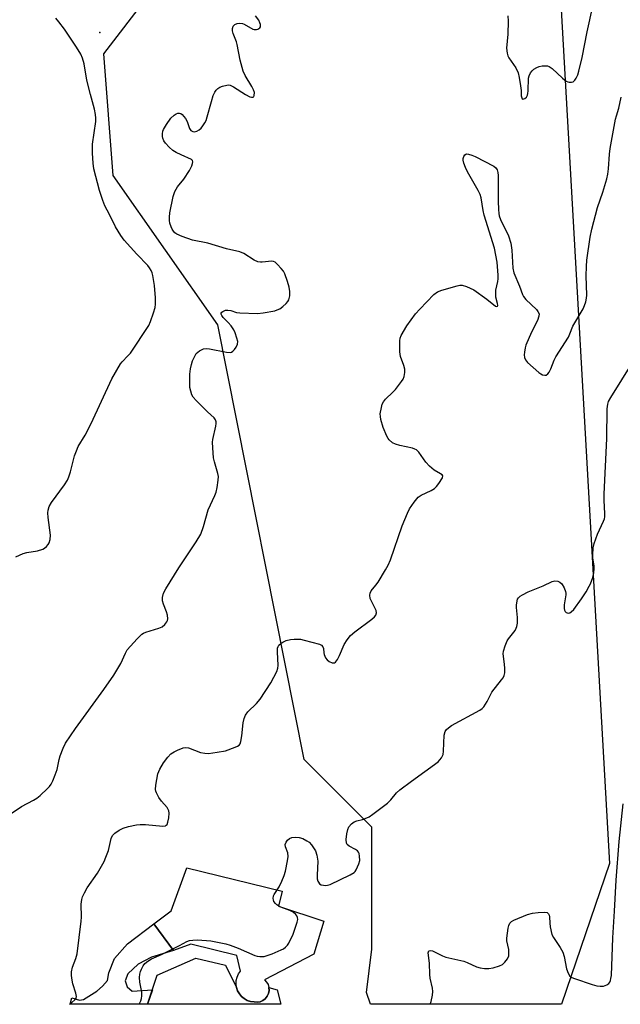
# Model space of a CAD drawing. Units: inches. Extents: x 1231765 to 1237765, y 509456 to 513457.
# Drawn here: x 1234181 to 1234370, y 509457 to 509767 of the extents above; entities that cross this region are included whole.
import ezdxf

# ---------------------------------------------------------------- set-up
doc = ezdxf.new("R2010")
doc.units = ezdxf.units.IN
doc.header["$MEASUREMENT"] = 0
for name, color, linetype in [('CULTRL-Pad', 6, 'Continuous'), ('CULTRL-Swimming Pool in Ground', 4, 'Continuous'), ('ELEV-Spot Elevation', 7, 'Continuous'), ('NTRL-Trees', 3, 'Continuous'), ('TRANS-Non Street Sidewalk', 7, 'Continuous'), ('Undefined', 1, 'Continuous')]:
    doc.layers.add(name, color=color, linetype=linetype)

msp = doc.modelspace()

# ---------------------------------------------------------------- linework, layer by layer
at = {"layer": 'CULTRL-Pad'}
msp.add_lwpolyline([(1234249.41, 509461.94), (1234249.75, 509460.9), (1234250.29, 509459.94), (1234250.99, 509459.09), (1234251.83, 509458.39), (1234252.79, 509457.85), (1234253.83, 509457.5), (1234254.92, 509457.35), (1234255.88, 509457.27), (1234256.83, 509457.42), (1234257.71, 509457.8), (1234258.48, 509458.38), (1234259.09, 509459.12), (1234259.5, 509459.99), (1234259.68, 509460.93), (1234259.64, 509461.89), (1234262.25, 509461.13), (1234263.34, 509456.61), (1234221.3, 509456.61), (1234224.4, 509465.82), (1234236.56, 509471.2), (1234245.93, 509468.94)], close=True, dxfattribs=at)
at = {"layer": 'CULTRL-Swimming Pool in Ground'}
msp.add_lwpolyline([(1234259.64, 509461.89), (1234259.68, 509460.93), (1234259.5, 509459.99), (1234259.09, 509459.12), (1234258.48, 509458.38), (1234257.71, 509457.8), (1234256.83, 509457.42), (1234255.88, 509457.27), (1234254.92, 509457.35), (1234253.83, 509457.5), (1234252.79, 509457.85), (1234251.83, 509458.39), (1234250.99, 509459.09), (1234250.29, 509459.94), (1234249.75, 509460.9), (1234249.41, 509461.94), (1234249.26, 509463.03), (1234249.32, 509464.13), (1234249.57, 509465.19), (1234250.02, 509466.2), (1234250.65, 509467.1), (1234249.51, 509471.96), (1234234.96, 509475.54), (1234229.5, 509473.63), (1234223.33, 509482.02), (1234228.8, 509486.07), (1234233.73, 509499.64), (1234263.81, 509492.28), (1234262.61, 509487.62), (1234276.96, 509482.88), (1234273.8, 509472.41), (1234258.21, 509464.33), (1234258.88, 509463.64), (1234259.37, 509462.81)], close=True, dxfattribs=at)
at = {"layer": 'ELEV-Spot Elevation'}
msp.add_point((1234206.28, 509763.31, 330.72), dxfattribs=at)
at = {"layer": 'NTRL-Trees'}
msp.add_lwpolyline([(1234346.38, 509867.31), (1234367.05, 509501.03), (1234351.9, 509456.6), (1234291.69, 509456.61), (1234290.41, 509460.28), (1234292.13, 509474.05), (1234292.13, 509512.5), (1234270.77, 509533.86), (1234243.52, 509671.03), (1234210.5, 509718.14), (1234207.54, 509756.54), (1234236.59, 509794.44)], dxfattribs=at)
at = {"layer": 'TRANS-Non Street Sidewalk'}
msp.add_lwpolyline([(1234214.84, 509462.08), (1234216.49, 509460.73), (1234222.85, 509461.22), (1234221.3, 509456.61), (1234196.93, 509456.62), (1234197.48, 509458.68), (1234199.88, 509457.92), (1234201.09, 509458.13), (1234205.34, 509460.79), (1234207.1, 509462.33), (1234208.66, 509464.08), (1234209.08, 509466.55), (1234210.86, 509471.08), (1234215.01, 509475.7), (1234223.33, 509482.02), (1234229.5, 509473.63), (1234222.52, 509471.53), (1234218.39, 509469.28), (1234215.07, 509466.2), (1234214.23, 509464.04)], close=True, dxfattribs=at)
at = {"layer": 'Undefined'}
for points, elevation in [([(1234335, 509768.51), (1234335.11, 509766.83), (1234334.99, 509762.75), (1234334.6, 509758.37), (1234334.75, 509756.74), (1234334.97, 509755.97), (1234335.31, 509755.26), (1234337.54, 509752.12), (1234338.25, 509750.59), (1234338.58, 509749.15), (1234339, 509746.48), (1234339.17, 509744.98), (1234339.23, 509743.35), (1234339.37, 509742.66), (1234339.58, 509742.37), (1234339.74, 509742.31), (1234340.34, 509742.44), (1234340.85, 509742.88), (1234341.19, 509743.49), (1234341.35, 509744.04), (1234341.47, 509744.92), (1234341.55, 509748.85), (1234341.75, 509749.64), (1234342.19, 509750.59), (1234342.65, 509751.22), (1234343.25, 509751.73), (1234344.18, 509752.29), (1234344.93, 509752.6), (1234345.8, 509752.76), (1234346.67, 509752.81), (1234347.52, 509752.74), (1234348.04, 509752.55), (1234348.96, 509751.91), (1234352.25, 509748.91), (1234353.41, 509747.98), (1234353.91, 509747.72), (1234354.4, 509747.6), (1234355.14, 509747.61), (1234355.58, 509747.76), (1234356.13, 509748.25), (1234356.57, 509748.92), (1234357.06, 509749.92), (1234357.41, 509751.06), (1234358.45, 509755.4), (1234360.05, 509763.47), (1234361.82, 509771.66)], 332), ([(1234176.73, 509515.76), (1234181.55, 509519.01), (1234185.37, 509521.02), (1234186.34, 509521.61), (1234187.46, 509522.53), (1234189.78, 509524.76), (1234190.37, 509525.39), (1234190.88, 509526.09), (1234191.4, 509527.12), (1234192.19, 509529.02), (1234192.76, 509530.68), (1234193.4, 509533.9), (1234193.7, 509535.04), (1234194.67, 509537.47), (1234195.43, 509539.04), (1234198.54, 509543.68), (1234207.49, 509555.98), (1234210.66, 509560.5), (1234212.94, 509564.21), (1234214.35, 509567.4), (1234214.94, 509568.43), (1234218.06, 509571.98), (1234219.52, 509573.41), (1234220, 509573.72), (1234220.81, 509574.06), (1234224.84, 509575.32), (1234225.93, 509575.77), (1234226.8, 509576.43), (1234227.43, 509577.29), (1234227.61, 509577.77), (1234227.69, 509578.3), (1234227.63, 509579.38), (1234227.31, 509580.46), (1234226.37, 509582.85), (1234226.09, 509583.92), (1234226.09, 509584.99), (1234226.36, 509586.31), (1234227.08, 509587.77), (1234231.19, 509594.37), (1234236.63, 509602.52), (1234238.11, 509604.97), (1234238.96, 509607.35), (1234240.44, 509612.62), (1234242.58, 509617.17), (1234243.01, 509618.27), (1234243.31, 509619.7), (1234243.6, 509622.04), (1234243.66, 509623.2), (1234243.55, 509624.07), (1234242.42, 509627.76), (1234242.09, 509629.1), (1234241.88, 509632.24), (1234241.86, 509633.96), (1234241.93, 509634.82), (1234242.89, 509639.07), (1234243.01, 509639.9), (1234243, 509640.44), (1234242.78, 509641.08), (1234242.36, 509641.68), (1234240.24, 509643.6), (1234236.63, 509647.11), (1234235.68, 509648.21), (1234235.28, 509648.97), (1234234.93, 509650.09), (1234234.7, 509651.25), (1234234.62, 509653.33), (1234234.71, 509655.42), (1234234.9, 509657.14), (1234235.14, 509658.55), (1234235.5, 509659.66), (1234236.09, 509660.99), (1234236.7, 509661.95), (1234237.75, 509662.81), (1234238.97, 509663.42), (1234239.77, 509663.54), (1234240.89, 509663.44), (1234246.27, 509662.41), (1234247.34, 509662.31), (1234247.82, 509662.41), (1234248.23, 509662.68), (1234248.77, 509663.27), (1234249.24, 509663.97), (1234249.71, 509664.96), (1234249.77, 509665.75), (1234249.54, 509666.83), (1234249, 509668.47), (1234248.51, 509669.5), (1234247.69, 509670.7), (1234246.75, 509671.82), (1234245.2, 509673.33), (1234244.74, 509673.96), (1234244.57, 509674.39), (1234244.58, 509674.74), (1234244.72, 509675), (1234245.04, 509675.27), (1234245.92, 509675.63), (1234246.65, 509675.69), (1234247.6, 509675.52), (1234249.4, 509674.98), (1234250.42, 509674.82), (1234256.05, 509674.62), (1234257.78, 509674.79), (1234261.45, 509675.5), (1234262.27, 509675.74), (1234263.03, 509676.12), (1234263.97, 509676.8), (1234265.08, 509677.74), (1234265.63, 509678.39), (1234265.89, 509678.89), (1234266.19, 509680.19), (1234266.23, 509681.54), (1234265.99, 509682.98), (1234265.5, 509684.67), (1234264.6, 509687.15), (1234264.21, 509687.93), (1234263.53, 509688.84), (1234262.37, 509690.1), (1234261.54, 509690.82), (1234261.08, 509691.05), (1234260.57, 509691.14), (1234257.47, 509690.83), (1234256.91, 509690.83), (1234256.16, 509690.97), (1234254.94, 509691.45), (1234251.66, 509693.51), (1234250.42, 509694.07), (1234246.2, 509695.04), (1234240.3, 509696.86), (1234235.51, 509697.76), (1234232.2, 509698.89), (1234230.52, 509699.68), (1234229.95, 509700.09), (1234229.48, 509700.58), (1234229.08, 509701.2), (1234228.74, 509702.02), (1234228.39, 509703.15), (1234228.24, 509704), (1234228.22, 509705.07), (1234228.4, 509706.43), (1234229.44, 509711.5), (1234229.95, 509713.14), (1234230.72, 509714.61), (1234232.72, 509717.04), (1234234.57, 509719.75), (1234235.31, 509721.19), (1234235.54, 509721.95), (1234235.58, 509722.46), (1234235.48, 509722.89), (1234235.17, 509723.2), (1234231.89, 509724.66), (1234230.31, 509725.48), (1234229.33, 509726.07), (1234228.11, 509727.08), (1234226.99, 509728.4), (1234226.51, 509729.14), (1234226.16, 509729.91), (1234226.06, 509730.46), (1234226.06, 509731.33), (1234226.19, 509732.18), (1234226.38, 509732.73), (1234227.3, 509734.26), (1234228.72, 509736.24), (1234229.69, 509737.25), (1234230.37, 509737.68), (1234230.87, 509737.83), (1234231.37, 509737.86), (1234231.83, 509737.72), (1234232.25, 509737.42), (1234233.34, 509736.16), (1234233.87, 509735.16), (1234234.53, 509732.97), (1234234.98, 509732.38), (1234235.58, 509732.03), (1234236.05, 509731.97), (1234236.83, 509732.16), (1234237.56, 509732.55), (1234238.2, 509733.11), (1234238.76, 509733.8), (1234239.42, 509734.78), (1234239.81, 509735.57), (1234240.17, 509736.69), (1234241.46, 509741.57), (1234242.07, 509743.43), (1234242.5, 509744.44), (1234242.93, 509745.08), (1234243.45, 509745.61), (1234244.18, 509746.02), (1234244.99, 509746.33), (1234246.36, 509746.7), (1234246.9, 509746.75), (1234247.43, 509746.68), (1234248.47, 509746.2), (1234252.28, 509743.74), (1234253.58, 509743.04), (1234254.07, 509742.87), (1234254.51, 509742.84), (1234254.82, 509743.01), (1234254.98, 509743.39), (1234255.04, 509744.41), (1234254.8, 509745.2), (1234254.25, 509746.25), (1234252.1, 509749.78), (1234251.51, 509751.11), (1234250.59, 509754.52), (1234249.6, 509759.51), (1234249.35, 509760.36), (1234248.31, 509763.02), (1234248.13, 509763.79), (1234248.09, 509764.54), (1234248.32, 509765.27), (1234248.84, 509765.87), (1234249.56, 509766.18), (1234250.4, 509766.24), (1234251.26, 509766.13), (1234251.8, 509765.95), (1234254.49, 509764.37), (1234254.99, 509764.22), (1234255.73, 509764.21), (1234256.17, 509764.36), (1234256.71, 509764.77), (1234256.92, 509765.14), (1234256.93, 509765.86), (1234256.78, 509766.37), (1234256.43, 509767.14), (1234255.36, 509768.56)], 332), ([(1234179.75, 509597.82), (1234182.12, 509598.86), (1234183.22, 509599.14), (1234186.59, 509599.7), (1234188.27, 509600.24), (1234188.76, 509600.53), (1234189.42, 509601.1), (1234190, 509601.76), (1234190.3, 509602.25), (1234190.6, 509603.27), (1234190.67, 509604.66), (1234189.94, 509610.28), (1234189.83, 509611.75), (1234189.95, 509612.6), (1234190.32, 509613.7), (1234191.06, 509614.97), (1234195.1, 509620.53), (1234196.06, 509622.02), (1234196.5, 509623.05), (1234197.03, 509624.64), (1234198.28, 509629.7), (1234198.87, 509631.32), (1234199.48, 509632.6), (1234201.61, 509636.25), (1234203.56, 509639.88), (1234210.03, 509654), (1234212.78, 509658.73), (1234213.31, 509659.41), (1234215.15, 509661.28), (1234215.89, 509662.14), (1234221.69, 509670.79), (1234222.3, 509672.09), (1234223.24, 509674.87), (1234223.73, 509676.56), (1234223.88, 509677.61), (1234223.86, 509679.51), (1234223.48, 509683.47), (1234222.96, 509686.59), (1234222.74, 509687.41), (1234222.44, 509688.14), (1234221.93, 509689.07), (1234221.45, 509689.73), (1234217.92, 509693.3), (1234213.94, 509697.78), (1234212.87, 509699.2), (1234211.22, 509702.02), (1234209.31, 509705.84), (1234207.81, 509708.62), (1234207.16, 509710.28), (1234206.15, 509713.41), (1234204.38, 509720.31), (1234204.15, 509722.01), (1234203.9, 509725.19), (1234203.97, 509728.07), (1234205, 509735.2), (1234205.02, 509736.3), (1234204.92, 509737.39), (1234204.59, 509739.08), (1234203.32, 509743.7), (1234202.2, 509748.28), (1234201.36, 509753.36), (1234200.84, 509755.19), (1234200.22, 509756.45), (1234198.86, 509758.66), (1234195.07, 509764.35), (1234193.34, 509766.7), (1234192.42, 509767.82)], 330), ([(1234218.66, 509456.61), (1234219.2, 509457.69), (1234219.42, 509458.48), (1234219.53, 509459.31), (1234219.53, 509460.4), (1234219.06, 509462.49), (1234218.9, 509463.6), (1234218.79, 509465.01), (1234218.84, 509466.11), (1234219.05, 509466.94), (1234219.4, 509467.73), (1234219.97, 509468.75), (1234220.51, 509469.44), (1234221.36, 509470.24), (1234222.54, 509470.94), (1234225.68, 509472.31), (1234228.83, 509473.95), (1234231.44, 509475.13), (1234233.75, 509476.45), (1234234.52, 509476.7), (1234235.6, 509476.89), (1234237.13, 509476.93), (1234241.3, 509476.62), (1234246.04, 509475.7), (1234247.41, 509475.29), (1234249.92, 509474.34), (1234255.13, 509472.02), (1234255.95, 509471.76), (1234256.76, 509471.64), (1234257.56, 509471.64), (1234258.12, 509471.74), (1234260.6, 509472.52), (1234263.47, 509473.75), (1234264.21, 509474.14), (1234264.89, 509474.61), (1234265.45, 509475.22), (1234265.89, 509475.92), (1234267.23, 509478.7), (1234268.58, 509482.52), (1234268.72, 509483.33), (1234268.65, 509484), (1234268.42, 509484.48), (1234268.09, 509484.93), (1234267.26, 509485.69), (1234266.21, 509486.21), (1234263.4, 509487.23), (1234262.72, 509487.56), (1234262.09, 509487.98), (1234261.69, 509488.37), (1234261.22, 509489.05), (1234261.03, 509489.54), (1234260.98, 509490.04), (1234261.09, 509490.81), (1234261.26, 509491.3), (1234262.8, 509493.65), (1234263.68, 509495.44), (1234264.43, 509497.27), (1234264.83, 509498.67), (1234265.53, 509501.86), (1234265.69, 509503.3), (1234265.54, 509504.38), (1234264.86, 509506.35), (1234264.77, 509507.01), (1234265.01, 509507.75), (1234265.48, 509508.42), (1234266.11, 509508.96), (1234266.88, 509509.22), (1234268.02, 509509.35), (1234269.17, 509509.28), (1234270.27, 509508.91), (1234271.58, 509508.24), (1234272.29, 509507.73), (1234273.03, 509506.9), (1234274.28, 509505), (1234274.76, 509503.71), (1234275.01, 509501.78), (1234274.83, 509497.36), (1234274.88, 509496.19), (1234275.04, 509495.51), (1234275.22, 509495.1), (1234275.6, 509494.63), (1234276.06, 509494.35), (1234276.8, 509494.15), (1234277.58, 509494.1), (1234278.1, 509494.15), (1234278.92, 509494.39), (1234285.27, 509497.42), (1234286.48, 509498.15), (1234286.87, 509498.55), (1234287.19, 509499.02), (1234288.03, 509500.9), (1234288.26, 509502.01), (1234288.24, 509503.4), (1234288.07, 509504.19), (1234287.84, 509504.64), (1234287.52, 509505.05), (1234286.89, 509505.5), (1234284.9, 509506.53), (1234284.3, 509507.05), (1234284.08, 509507.49), (1234284.02, 509508.57), (1234284.22, 509510.35), (1234284.5, 509511.81), (1234284.83, 509512.57), (1234285.69, 509513.57), (1234286.55, 509514.19), (1234287.31, 509514.48), (1234289.19, 509514.96), (1234290.51, 509515.41), (1234291.26, 509515.78), (1234292.45, 509516.59), (1234297.06, 509520.13), (1234298.06, 509521.16), (1234299.89, 509523.32), (1234300.96, 509524.26), (1234304.6, 509527.05), (1234313, 509533.16), (1234313.6, 509533.76), (1234314.12, 509534.41), (1234314.59, 509535.39), (1234314.75, 509536.52), (1234314.96, 509541.5), (1234315.27, 509542.68), (1234315.68, 509543.33), (1234316.25, 509543.9), (1234317.2, 509544.57), (1234326.14, 509549.43), (1234326.86, 509549.93), (1234327.43, 509550.53), (1234328.46, 509552.2), (1234329.97, 509555.09), (1234333.04, 509558.98), (1234333.51, 509559.66), (1234333.86, 509560.39), (1234334.02, 509561.23), (1234334.06, 509562.7), (1234333.98, 509563.89), (1234333.59, 509566.45), (1234333.57, 509567.23), (1234333.66, 509568.03), (1234334.13, 509569.7), (1234334.78, 509571.31), (1234335.22, 509571.99), (1234337.27, 509574.58), (1234337.68, 509575.29), (1234337.87, 509575.81), (1234338.03, 509576.94), (1234338.08, 509578.7), (1234337.74, 509581.8), (1234337.73, 509582.62), (1234337.91, 509583.93), (1234338.07, 509584.41), (1234338.34, 509584.84), (1234338.93, 509585.38), (1234339.62, 509585.85), (1234341.38, 509586.8), (1234346.19, 509588.72), (1234349.04, 509590.03), (1234349.82, 509590.25), (1234350.8, 509590.16), (1234351.46, 509589.86), (1234352.01, 509589.27), (1234352.73, 509588), (1234353.18, 509586.93), (1234353.31, 509586.38), (1234353.33, 509585.82), (1234352.83, 509582.66), (1234352.83, 509581.54), (1234352.92, 509581.03), (1234353.12, 509580.59), (1234353.44, 509580.29), (1234354.07, 509580.09), (1234354.55, 509580.2), (1234355.03, 509580.45), (1234355.85, 509581.23), (1234358.28, 509584.58), (1234359.69, 509586.78), (1234360.72, 509588.52), (1234361.08, 509589.28), (1234361.78, 509591.35), (1234362.09, 509592.73), (1234362.27, 509594.14), (1234362.28, 509594.94), (1234361.84, 509597.51), (1234361.79, 509598.37), (1234361.96, 509600.65), (1234362.21, 509602.05), (1234363.26, 509605), (1234365.22, 509609.03), (1234365.51, 509609.85), (1234365.61, 509610.41), (1234365.64, 509611.54), (1234365.43, 509615.55), (1234365.44, 509617.56), (1234366.2, 509635.22), (1234366.34, 509644.49), (1234366.52, 509645.99), (1234366.78, 509646.8), (1234367.5, 509648.09), (1234374.47, 509659.22)], 336), ([(1234310.55, 509456.61), (1234310.8, 509457.45), (1234311.22, 509459.45), (1234311.33, 509460.6), (1234311.21, 509461.73), (1234310.55, 509464.83), (1234310.38, 509465.96), (1234310.26, 509469.62), (1234309.9, 509472.82), (1234309.94, 509473.21), (1234310.1, 509473.48), (1234310.56, 509473.61), (1234311.26, 509473.45), (1234314.35, 509471.93), (1234315.44, 509471.53), (1234321.1, 509470.25), (1234322.19, 509469.81), (1234325.13, 509468.42), (1234326.23, 509468.06), (1234327.6, 509467.87), (1234328.98, 509467.87), (1234330.4, 509468.15), (1234332.35, 509468.75), (1234333.27, 509469.21), (1234334.04, 509469.89), (1234334.86, 509470.96), (1234335.27, 509471.94), (1234335.36, 509472.77), (1234335.32, 509473.92), (1234334.73, 509476.63), (1234334.69, 509477.46), (1234335.16, 509480.6), (1234335.35, 509481.43), (1234335.63, 509482.18), (1234336.17, 509482.74), (1234336.9, 509483.14), (1234341.26, 509484.9), (1234342.81, 509485.39), (1234344.57, 509485.6), (1234346.63, 509485.66), (1234347.4, 509485.53), (1234347.88, 509485.16), (1234348.06, 509484.76), (1234348.15, 509484.26), (1234348.25, 509482.2), (1234348.39, 509481.08), (1234348.94, 509478.64), (1234349.42, 509477.65), (1234351.47, 509474.57), (1234352.34, 509473.03), (1234352.77, 509471.67), (1234353.53, 509467.75), (1234354, 509466.41), (1234354.57, 509465.52), (1234355.24, 509465.07), (1234356.04, 509464.75), (1234361.64, 509462.88), (1234363.06, 509462.48), (1234364.15, 509462.33), (1234365.23, 509462.36), (1234366.24, 509462.72), (1234366.86, 509463.18), (1234367.17, 509463.63), (1234367.39, 509464.16), (1234367.55, 509464.72), (1234367.68, 509465.66), (1234368.11, 509477.53), (1234368.66, 509485.98), (1234369.16, 509495.81), (1234370.17, 509508.01), (1234371.42, 509519.82)], 338)]:
    msp.add_lwpolyline(points, dxfattribs=dict(at, elevation=elevation))
msp.add_polyline3d([(1234196.69, 509456.62, 334), (1234197.3, 509457.02, 334), (1234198.48, 509458.14, 334), (1234198.75, 509458.57, 334), (1234198.87, 509459.03, 334), (1234198.73, 509460.08, 334), (1234197.78, 509463.11, 334), (1234197.5, 509464.24, 334), (1234197.31, 509465.68, 334), (1234197.28, 509466.83, 334), (1234197.59, 509468.33, 334), (1234198.72, 509471.07, 334), (1234199.06, 509472.51, 334), (1234200.41, 509482.88, 334), (1234200.46, 509484.06, 334), (1234200.4, 509488.23, 334), (1234200.57, 509489.66, 334), (1234200.82, 509490.49, 334), (1234201.44, 509491.82, 334), (1234202.3, 509493.36, 334), (1234205.56, 509498.03, 334), (1234207.59, 509501.67, 334), (1234208.18, 509502.99, 334), (1234208.95, 509505.13, 334), (1234209.86, 509508.9, 334), (1234210.31, 509509.85, 334), (1234211, 509510.65, 334), (1234212.36, 509511.6, 334), (1234213.62, 509512.22, 334), (1234215.28, 509512.7, 334), (1234217.83, 509513.28, 334), (1234218.96, 509513.4, 334), (1234220.67, 509513.37, 334), (1234226.18, 509512.84, 334), (1234226.95, 509512.94, 334), (1234227.24, 509513.09, 334), (1234227.5, 509513.38, 334), (1234227.76, 509514.09, 334), (1234228, 509515.49, 334), (1234228.1, 509516.91, 334), (1234228, 509517.71, 334), (1234227.48, 509518.67, 334), (1234225.72, 509520.75, 334), (1234224.93, 509521.9, 334), (1234224.1, 509523.34, 334), (1234223.91, 509523.84, 334), (1234223.8, 509524.37, 334), (1234223.89, 509525.81, 334), (1234224.53, 509529.31, 334), (1234225.17, 509530.86, 334), (1234226.31, 509532.78, 334), (1234227.71, 509534.59, 334), (1234228.72, 509535.6, 334), (1234229.71, 509536.25, 334), (1234230.76, 509536.82, 334), (1234232.6, 509537.51, 334), (1234233.4, 509537.64, 334), (1234234.21, 509537.56, 334), (1234238, 509536.11, 334), (1234239.39, 509535.85, 334), (1234240.51, 509535.8, 334), (1234243.34, 509536.15, 334), (1234245.87, 509536.61, 334), (1234248.96, 509537.71, 334), (1234249.74, 509538.08, 334), (1234250.18, 509538.39, 334), (1234250.5, 509538.79, 334), (1234250.76, 509539.56, 334), (1234251.04, 509541.29, 334), (1234251.47, 509545.41, 334), (1234251.81, 509546.78, 334), (1234252.23, 509547.81, 334), (1234252.97, 509548.86, 334), (1234255.75, 509551.56, 334), (1234256.85, 509552.92, 334), (1234260.27, 509558.01, 334), (1234262.09, 509561.6, 334), (1234262.47, 509562.67, 334), (1234262.57, 509563.5, 334), (1234262.34, 509567.87, 334), (1234262.37, 509568.98, 334), (1234262.52, 509569.49, 334), (1234262.79, 509569.9, 334), (1234263.36, 509570.44, 334), (1234264.03, 509570.91, 334), (1234265.04, 509571.37, 334), (1234266.42, 509571.73, 334), (1234267.55, 509571.88, 334), (1234268.68, 509571.88, 334), (1234269.54, 509571.8, 334), (1234270.69, 509571.57, 334), (1234275.55, 509570.3, 334), (1234276.25, 509569.91, 334), (1234276.65, 509569.38, 334), (1234276.79, 509568.92, 334), (1234276.91, 509567.54, 334), (1234277.04, 509567.01, 334), (1234277.48, 509565.98, 334), (1234277.95, 509565.32, 334), (1234278.61, 509564.82, 334), (1234279.6, 509564.39, 334), (1234280.28, 509564.37, 334), (1234280.65, 509564.61, 334), (1234281.26, 509565.44, 334), (1234281.93, 509566.7, 334), (1234283.36, 509570.14, 334), (1234284.31, 509571.63, 334), (1234285.38, 509573.04, 334), (1234286.68, 509574.19, 334), (1234292.09, 509578.16, 334), (1234292.91, 509578.86, 334), (1234293.39, 509579.45, 334), (1234293.58, 509580.13, 334), (1234293.46, 509580.88, 334), (1234291.61, 509584.7, 334), (1234291.43, 509585.69, 334), (1234291.53, 509586.4, 334), (1234291.91, 509587.11, 334), (1234293.38, 509588.88, 334), (1234294.06, 509589.86, 334), (1234296.42, 509593.67, 334), (1234297.29, 509595.23, 334), (1234297.94, 509596.87, 334), (1234301.67, 509607.59, 334), (1234303.35, 509611.65, 334), (1234303.99, 509612.97, 334), (1234305.45, 509615.09, 334), (1234306.72, 509616.61, 334), (1234307.65, 509617.26, 334), (1234310.82, 509618.75, 334), (1234311.9, 509619.44, 334), (1234312.5, 509620.04, 334), (1234313.21, 509620.93, 334), (1234314.43, 509622.75, 334), (1234314.54, 509623.34, 334), (1234314.33, 509623.65, 334), (1234313.77, 509624.05, 334), (1234311.73, 509625.17, 334), (1234310.25, 509626.45, 334), (1234309.12, 509627.71, 334), (1234306.95, 509630.82, 334), (1234306.17, 509631.6, 334), (1234305.68, 509631.85, 334), (1234304.88, 509632.11, 334), (1234300.95, 509632.98, 334), (1234299.59, 509633.35, 334), (1234298.62, 509633.85, 334), (1234297.58, 509634.74, 334), (1234297.23, 509635.16, 334), (1234296.78, 509635.91, 334), (1234295.63, 509638.63, 334), (1234294.94, 509641.21, 334), (1234294.8, 509642.08, 334), (1234294.76, 509642.96, 334), (1234295.09, 509644.9, 334), (1234295.4, 509645.98, 334), (1234295.74, 509646.73, 334), (1234296.44, 509647.59, 334), (1234298.74, 509649.74, 334), (1234299.53, 509650.58, 334), (1234301.48, 509653.19, 334), (1234301.95, 509653.94, 334), (1234302.28, 509654.71, 334), (1234302.49, 509656.02, 334), (1234302.46, 509657.08, 334), (1234302.17, 509658.22, 334), (1234301.15, 509661.04, 334), (1234300.91, 509662.48, 334), (1234300.9, 509666.01, 334), (1234301.03, 509666.86, 334), (1234301.34, 509667.67, 334), (1234303.12, 509670.76, 334), (1234305.9, 509674.49, 334), (1234307.25, 509676.01, 334), (1234311.68, 509680.64, 334), (1234312.82, 509681.47, 334), (1234314.15, 509682.01, 334), (1234318.97, 509683.36, 334), (1234319.81, 509683.52, 334), (1234320.64, 509683.51, 334), (1234321.95, 509683.11, 334), (1234324.26, 509682.04, 334), (1234328.35, 509679.11, 334), (1234331.07, 509676.96, 334), (1234331.58, 509676.79, 334), (1234331.76, 509676.94, 334), (1234331.81, 509677.09, 334), (1234331.78, 509677.73, 334), (1234331.26, 509679.81, 334), (1234331.17, 509680.89, 334), (1234331.27, 509681.97, 334), (1234331.9, 509684.7, 334), (1234331.97, 509685.57, 334), (1234331.94, 509686.73, 334), (1234331.59, 509690.78, 334), (1234330.77, 509695.19, 334), (1234327.58, 509705.69, 334), (1234327.27, 509707.11, 334), (1234326.59, 509711.07, 334), (1234326.3, 509712.17, 334), (1234325.67, 509713.47, 334), (1234322.28, 509719.29, 334), (1234321.68, 509720.67, 334), (1234321.17, 509722.1, 334), (1234320.95, 509722.96, 334), (1234320.92, 509723.51, 334), (1234321.08, 509724.19, 334), (1234321.43, 509724.72, 334), (1234321.95, 509724.97, 334), (1234322.62, 509724.94, 334), (1234323.64, 509724.63, 334), (1234324.69, 509724.19, 334), (1234330.57, 509721.09, 334), (1234331.24, 509720.59, 334), (1234331.67, 509719.91, 334), (1234331.85, 509719.09, 334), (1234331.92, 509718.12, 334), (1234331.92, 509710.1, 334), (1234332.01, 509707.4, 334), (1234332.13, 509706.22, 334), (1234332.32, 509705.39, 334), (1234332.68, 509704.32, 334), (1234335.17, 509699.11, 334), (1234335.96, 509696.82, 334), (1234336.3, 509694.56, 334), (1234336.63, 509688.93, 334), (1234336.88, 509687.49, 334), (1234338.65, 509683.23, 334), (1234339.62, 509680.65, 334), (1234339.98, 509679.94, 334), (1234340.69, 509679.08, 334), (1234344, 509675.87, 334), (1234344.52, 509675.22, 334), (1234344.85, 509674.54, 334), (1234344.81, 509673.77, 334), (1234344.34, 509672.42, 334), (1234342.45, 509668.77, 334), (1234340.68, 509664.66, 334), (1234340.45, 509663.82, 334), (1234340.22, 509662.39, 334), (1234340.15, 509661.55, 334), (1234340.23, 509660.73, 334), (1234340.57, 509660, 334), (1234341.26, 509659.13, 334), (1234344.75, 509656.04, 334), (1234345.45, 509655.53, 334), (1234345.95, 509655.27, 334), (1234346.66, 509655.13, 334), (1234347.11, 509655.18, 334), (1234347.66, 509655.54, 334), (1234348.08, 509656.15, 334), (1234348.56, 509657.13, 334), (1234349.62, 509659.9, 334), (1234350.12, 509660.96, 334), (1234354.12, 509667.13, 334), (1234354.62, 509668.19, 334), (1234355.53, 509670.6, 334), (1234358.8, 509676.08, 334), (1234359.24, 509677.14, 334), (1234359.6, 509678.28, 334), (1234359.85, 509679.44, 334), (1234359.91, 509680.38, 334), (1234359.68, 509686.5, 334), (1234359.79, 509689.42, 334), (1234359.97, 509691.44, 334), (1234361.01, 509698.74, 334), (1234361.55, 509701.28, 334), (1234363.29, 509708.11, 334), (1234364.93, 509712.96, 334), (1234366.2, 509717.16, 334), (1234366.55, 509718.57, 334), (1234366.77, 509720.27, 334), (1234367.09, 509724.91, 334), (1234367.31, 509726.64, 334), (1234369.02, 509736, 334), (1234369.26, 509736.99, 334), (1234370.04, 509739.46, 334), (1234370.74, 509742.88, 334)], dxfattribs=at)

doc.saveas('drawing.dxf')
